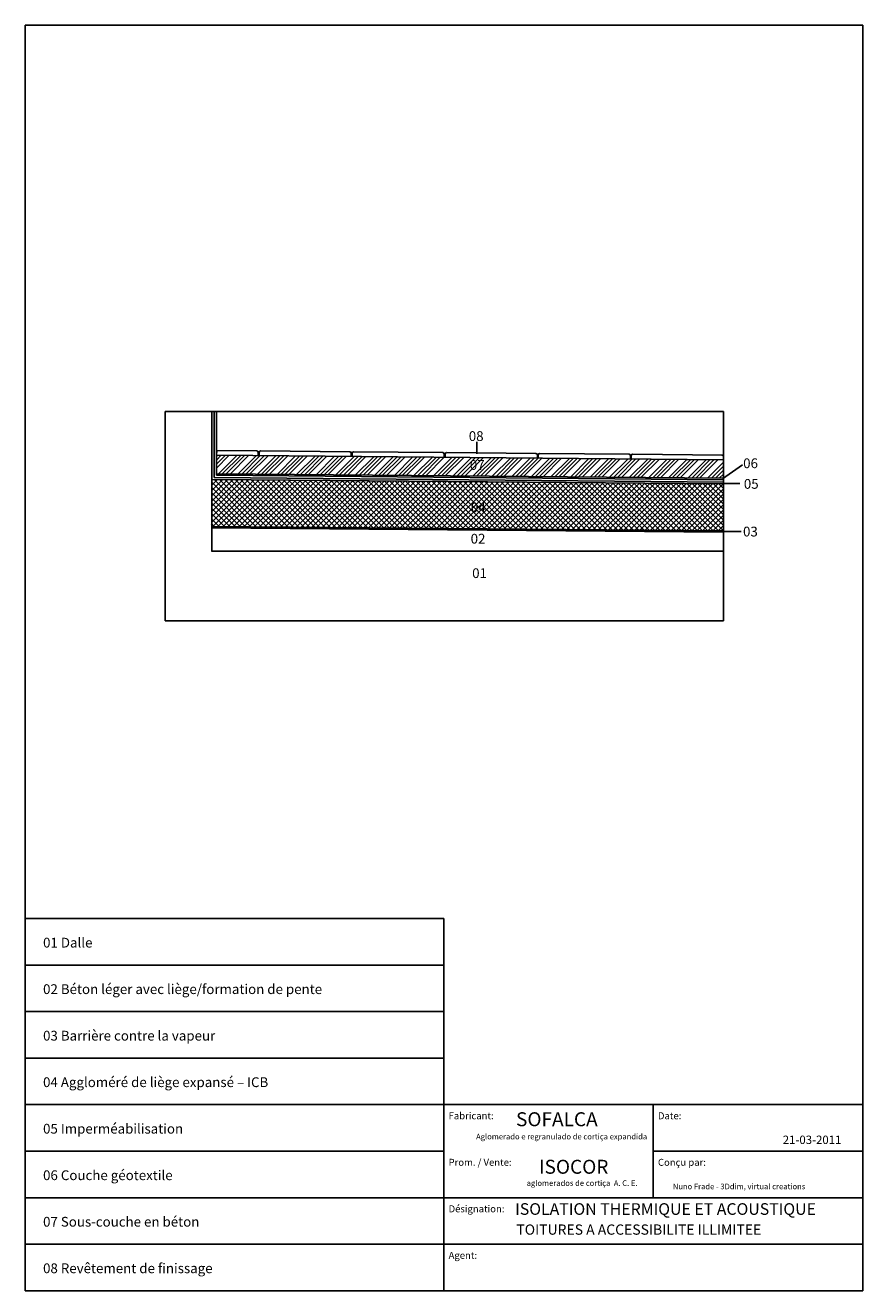
# Model space of a CAD drawing. Extents: x 24104 to 25904, y -4797 to -2077.
import ezdxf

# ---------------------------------------------------------------- set-up
doc = ezdxf.new("R2010")
doc.units = 0
doc.header["$MEASUREMENT"] = 0
doc.layers.get('0').update_dxf_attribs({"linetype": 'CONTINUOUS'})
doc.styles.get("Standard").update_dxf_attribs({"font": 'arial.ttf'})

msp = doc.modelspace()

# ---------------------------------------------------------------- linework, layer by layer
at = {"color": 3, "linetype": 'Continuous'}
for p, q in [((25903.9, -2077.1), (24103.9, -2077.1)), ((24103.9, -4797.1), (24103.9, -2077.1)), ((25903.9, -4797.1), (25903.9, -2077.1)), ((24514.6, -3041.3), (25604.6, -3050.8)), ((25903.9, -4797.1), (24103.9, -4797.1))]:
    msp.add_line(p, q, dxfattribs=at)
at = {"color": 252, "linetype": 'Continuous'}
for p, q in [((24404.6, -3357.2), (24404.6, -2907.2)), ((25604.6, -2907.2), (24404.6, -2907.2)), ((24504.6, -3207.2), (24504.6, -2907.2)), ((25604.6, -3357.2), (25604.6, -2907.2)), ((24515.2, -3001.3), (24515.3, -2991.3)), ((24601.7, -2992.1), (24515.3, -2991.3)), ((24514.6, -3001.3), (25604.6, -3010.8)), ((24514.6, -3003.2), (24516.4, -3001.3)), ((24514.6, -3011.7), (24524.9, -3001.4)), ((24514.6, -3028.7), (24541.7, -3001.5)), ((24514.6, -3020.2), (24533.3, -3001.5)), ((24518.9, -3041.3), (24558.5, -3001.7)), ((24527.3, -3041.4), (24566.9, -3001.8)), ((24535.7, -3041.5), (24575.3, -3001.8)), ((24544.1, -3041.6), (24583.7, -3001.9)), ((24560.9, -3041.7), (24600.6, -3002.1)), ((24569.3, -3041.8), (24609, -3002.1)), ((24577.7, -3041.9), (24617.4, -3002.2)), ((24586.1, -3041.9), (24625.8, -3002.3)), ((24603, -3042.1), (24642.6, -3002.4)), ((24604.7, -2995.1), (24604.6, -3002.1)), ((24606.7, -2995.1), (24606.6, -3002.1)), ((24801.7, -2993.8), (24609.7, -2992.1)), ((24611.4, -3042.2), (24651, -3002.5)), ((24619.8, -3042.2), (24659.4, -3002.6)), ((24628.2, -3042.3), (24667.9, -3002.6)), ((24645, -3042.4), (24684.7, -3002.8)), ((24653.4, -3042.5), (24693.1, -3002.9)), ((24661.9, -3042.6), (24701.5, -3002.9)), ((24670.3, -3042.7), (24709.9, -3003)), ((24687.1, -3042.8), (24726.7, -3003.2)), ((24695.5, -3042.9), (24735.2, -3003.2)), ((24703.9, -3043), (24743.6, -3003.3)), ((24712.3, -3043), (24752, -3003.4)), ((24729.1, -3043.2), (24768.8, -3003.5)), ((24737.6, -3043.3), (24777.2, -3003.6)), ((24746, -3043.3), (24785.6, -3003.7)), ((24754.4, -3043.4), (24794, -3003.7)), ((24771.2, -3043.5), (24810.9, -3003.9)), ((24779.6, -3043.6), (24819.3, -3004)), ((24788, -3043.7), (24827.7, -3004)), ((24796.4, -3043.8), (24836.1, -3004.1)), ((24804.6, -2996.8), (24804.6, -3003.8)), ((24806.6, -2996.9), (24806.6, -3003.9)), ((25001.7, -2995.6), (24809.7, -2993.9)), ((24813.3, -3043.9), (24852.9, -3004.3)), ((24821.7, -3044), (24861.3, -3004.3)), ((24830.1, -3044.1), (24869.7, -3004.4)), ((24838.5, -3044.1), (24878.2, -3004.5)), ((24855.3, -3044.3), (24895, -3004.6)), ((24863.7, -3044.4), (24903.4, -3004.7)), ((24872.1, -3044.4), (24911.8, -3004.8)), ((24880.6, -3044.5), (24920.2, -3004.8)), ((24897.4, -3044.6), (24937, -3005)), ((24905.8, -3044.7), (24945.5, -3005.1)), ((24914.2, -3044.8), (24953.9, -3005.1)), ((24922.6, -3044.9), (24962.3, -3005.2)), ((24939.4, -3045), (24979.1, -3005.4)), ((24947.9, -3045.1), (24987.5, -3005.4)), ((24956.3, -3045.2), (24995.9, -3005.5)), ((24964.7, -3045.2), (25004.3, -3005.6)), ((24981.5, -3045.4), (25021.2, -3005.7)), ((24989.9, -3045.5), (25029.6, -3005.8)), ((24998.3, -3045.5), (25038, -3005.9)), ((25004.6, -2998.6), (25004.6, -3005.6)), ((25006.6, -2998.6), (25006.6, -3005.6)), ((25006.7, -3045.6), (25046.4, -3005.9)), ((25201.7, -2997.3), (25009.7, -2995.6)), ((25023.6, -3045.7), (25063.2, -3006.1)), ((25032, -3045.8), (25071.6, -3006.2)), ((25040.4, -3045.9), (25080, -3006.2)), ((25048.8, -3046), (25088.5, -3006.3)), ((25065.6, -3046.1), (25105.3, -3006.5)), ((25074, -3046.2), (25113.7, -3006.5)), ((25082.4, -3046.3), (25122.1, -3006.6)), ((25090.9, -3046.3), (25130.5, -3006.7)), ((25107.7, -3046.5), (25147.3, -3006.8)), ((25116.1, -3046.6), (25155.7, -3006.9)), ((25124.5, -3046.6), (25164.2, -3007)), ((25132.9, -3046.7), (25172.6, -3007)), ((25149.7, -3046.8), (25189.4, -3007.2)), ((25158.2, -3046.9), (25197.8, -3007.3)), ((25166.6, -3047), (25206.2, -3007.3)), ((25175, -3047.1), (25214.6, -3007.4)), ((25191.8, -3047.2), (25231.5, -3007.6)), ((25200.2, -3047.3), (25239.9, -3007.6)), ((25204.6, -3000.3), (25204.6, -3007.3)), ((25206.6, -3000.3), (25206.6, -3007.3)), ((25208.6, -3047.4), (25248.3, -3007.7)), ((25401.7, -2999), (25209.7, -2997.4)), ((25217, -3047.4), (25256.7, -3007.8)), ((25233.9, -3047.6), (25273.5, -3007.9)), ((25242.3, -3047.7), (25281.9, -3008)), ((25250.7, -3047.7), (25290.3, -3008.1)), ((25259.1, -3047.8), (25298.8, -3008.1)), ((25275.9, -3048), (25315.6, -3008.3)), ((25284.3, -3048), (25324, -3008.4)), ((25292.7, -3048.1), (25332.4, -3008.4)), ((25301.2, -3048.2), (25340.8, -3008.5)), ((25318, -3048.3), (25357.6, -3008.7)), ((25326.4, -3048.4), (25366, -3008.7)), ((25334.8, -3048.5), (25374.5, -3008.8)), ((25343.2, -3048.5), (25382.9, -3008.9)), ((25360, -3048.7), (25399.7, -3009)), ((25368.4, -3048.8), (25408.1, -3009.1)), ((25376.9, -3048.8), (25416.5, -3009.2)), ((25385.3, -3048.9), (25424.9, -3009.2)), ((25402.1, -3049.1), (25441.8, -3009.4)), ((25404.6, -3002.1), (25404.6, -3009.1)), ((25406.6, -3002.1), (25406.6, -3009.1)), ((25601.6, -3000.8), (25409.7, -2999.1)), ((25410.5, -3049.1), (25450.2, -3009.5)), ((25418.9, -3049.2), (25458.6, -3009.5)), ((25427.3, -3049.3), (25467, -3009.6)), ((25444.2, -3049.4), (25483.8, -3009.8)), ((25452.6, -3049.5), (25492.2, -3009.8)), ((25461, -3049.6), (25500.6, -3009.9)), ((25469.4, -3049.6), (25509, -3010)), ((25486.2, -3049.8), (25525.9, -3010.1)), ((25494.6, -3049.9), (25534.3, -3010.2)), ((25503, -3049.9), (25542.7, -3010.3)), ((25511.5, -3050), (25551.1, -3010.4)), ((25528.3, -3050.2), (25567.9, -3010.5)), ((25536.7, -3050.2), (25576.3, -3010.6)), ((25545.1, -3050.3), (25584.8, -3010.6)), ((25553.5, -3050.4), (25593.2, -3010.7)), ((25570.3, -3050.5), (25604.6, -3016.3)), ((25604.6, -3003.8), (25604.6, -3010.8)), ((25578.7, -3050.6), (25604.6, -3024.8)), ((25587.2, -3050.7), (25604.6, -3033.3)), ((25595.6, -3050.7), (25604.6, -3041.8)), ((25602.3, -3052), (25645.7, -3021.6)), ((25604.5, -3062.3), (25639.7, -3062.3)), ((25594.7, -3165.2), (25642.6, -3165.2)), ((25604.1, -3207.2), (24504.1, -3207.2)), ((25604.6, -3357.2), (24404.6, -3357.2)), ((25003.9, -3997.1), (24103.9, -3997.1)), ((25003.9, -4797.1), (25003.9, -3997.1)), ((25003.9, -4097.1), (24103.9, -4097.1)), ((25003.9, -4197.1), (24103.9, -4197.1)), ((25003.9, -4297.1), (24103.9, -4297.1)), ((25003.9, -4397.1), (24103.9, -4397.1)), ((25903.9, -4397.1), (25003.9, -4397.1)), ((25453.9, -4597.1), (25453.9, -4397.1)), ((25003.9, -4497.1), (24103.9, -4497.1)), ((25903.9, -4497.1), (25453.9, -4497.1)), ((25003.9, -4597.1), (24103.9, -4597.1)), ((25903.9, -4597.1), (25003.9, -4597.1)), ((25003.9, -4697.1), (24103.9, -4697.1)), ((25903.9, -4697.1), (25003.9, -4697.1))]:
    msp.add_line(p, q, dxfattribs=at)
at = {"color": 7, "linetype": 'Continuous'}
for p, q in [((24509.6, -3049.2), (24509.6, -2907.2)), ((24514.6, -3044.3), (24514.6, -2907.2)), ((24509.6, -3049.2), (24509.6, -2957.2)), ((25074.4, -2998), (25074.4, -2972.3)), ((24514.6, -3044.3), (25604.6, -3053.8)), ((24509.6, -3049.2), (25604.6, -3058.8)), ((24504.1, -3157.2), (25604.1, -3166.8))]:
    msp.add_line(p, q, dxfattribs=at)
at = {"color": 15, "linetype": 'Continuous'}
for p, q in [((24504.6, -3053.1), (25604.6, -3062.7)), ((24504.6, -3065.7), (24517.1, -3053.2)), ((24504.6, -3077), (24528.3, -3053.3)), ((24504.6, -3088.3), (24539.5, -3053.4)), ((24504.6, -3099.6), (24550.7, -3053.5)), ((24504.6, -3122.3), (24573.2, -3053.6)), ((24504.6, -3111), (24562, -3053.6)), ((24504.6, -3133.6), (24584.4, -3053.7)), ((24504.6, -3144.9), (24595.6, -3053.8)), ((24504.6, -3156.2), (24606.8, -3053.9)), ((24601.2, -3155.8), (24504.6, -3059.2)), ((24589.7, -3155.7), (24504.6, -3070.5)), ((24612.6, -3155.9), (24509.8, -3053.1)), ((24517, -3155.1), (24618, -3054)), ((24624, -3156), (24521.2, -3053.2)), ((24528.2, -3155.2), (24629.3, -3054.1)), ((24635.4, -3156.1), (24532.6, -3053.3)), ((24539.4, -3155.3), (24640.5, -3054.2)), ((24646.8, -3156.2), (24544, -3053.4)), ((24550.6, -3155.4), (24651.7, -3054.3)), ((24658.2, -3156.3), (24555.4, -3053.5)), ((24561.9, -3155.5), (24662.9, -3054.4)), ((24669.6, -3156.4), (24566.8, -3053.6)), ((24573.1, -3155.6), (24674.1, -3054.5)), ((24681.1, -3156.5), (24578.2, -3053.7)), ((24584.3, -3155.7), (24685.3, -3054.6)), ((24692.5, -3156.6), (24589.6, -3053.8)), ((24595.5, -3155.8), (24696.5, -3054.7)), ((24703.9, -3156.7), (24601.1, -3053.9)), ((24606.7, -3155.9), (24707.8, -3054.8)), ((24715.3, -3156.8), (24612.5, -3054)), ((24617.9, -3156), (24719, -3054.9)), ((24726.7, -3156.9), (24623.9, -3054.1)), ((24629.2, -3156.1), (24730.2, -3055)), ((24738.1, -3157), (24635.3, -3054.2)), ((24640.4, -3156.2), (24741.4, -3055.1)), ((24749.5, -3157.1), (24646.7, -3054.3)), ((24651.6, -3156.3), (24752.6, -3055.2)), ((24760.9, -3157.2), (24658.1, -3054.4)), ((24662.8, -3156.4), (24763.8, -3055.3)), ((24772.4, -3157.3), (24669.5, -3054.5)), ((24674, -3156.5), (24775.1, -3055.4)), ((24783.8, -3157.4), (24681, -3054.6)), ((24685.2, -3156.5), (24786.3, -3055.5)), ((24795.2, -3157.5), (24692.4, -3054.7)), ((24696.4, -3156.6), (24797.5, -3055.6)), ((24806.6, -3157.6), (24703.8, -3054.8)), ((24707.7, -3156.7), (24808.7, -3055.7)), ((24818, -3157.7), (24715.2, -3054.9)), ((24718.9, -3156.8), (24819.9, -3055.8)), ((24829.4, -3157.8), (24726.6, -3055)), ((24730.1, -3156.9), (24831.1, -3055.9)), ((24840.8, -3157.9), (24738, -3055.1)), ((24741.3, -3157), (24842.4, -3056)), ((24852.3, -3158), (24749.4, -3055.2)), ((24752.5, -3157.1), (24853.6, -3056.1)), ((24863.7, -3158.1), (24760.8, -3055.3)), ((24763.7, -3157.2), (24864.8, -3056.2)), ((24875.1, -3158.2), (24772.3, -3055.4)), ((24775, -3157.3), (24876, -3056.3)), ((24886.1, -3157.5), (24784, -3055.5)), ((24785.7, -3156.7), (24886, -3056.4)), ((24897.5, -3157.6), (24795.4, -3055.6)), ((24797, -3156.8), (24897.2, -3056.5)), ((24908.9, -3157.7), (24806.8, -3055.7)), ((24808.2, -3156.9), (24908.4, -3056.6)), ((24920.3, -3157.8), (24818.3, -3055.8)), ((24819.4, -3157), (24919.7, -3056.7)), ((24931.7, -3157.9), (24829.7, -3055.9)), ((24830.6, -3157.1), (24930.9, -3056.8)), ((24943.1, -3158), (24841.1, -3056)), ((24841.8, -3157.1), (24942.1, -3056.9)), ((24954.5, -3158.1), (24852.5, -3056.1)), ((24853, -3157.2), (24953.3, -3057)), ((24966, -3158.2), (24863.9, -3056.2)), ((24864.2, -3157.3), (24964.5, -3057.1)), ((24977.4, -3158.3), (24875.3, -3056.3)), ((24875.5, -3157.4), (24975.7, -3057.2)), ((24988.8, -3158.4), (24886.7, -3056.4)), ((24886.7, -3157.5), (24987, -3057.3)), ((24897.9, -3157.6), (24998.2, -3057.4)), ((25000.2, -3158.5), (24898.1, -3056.5)), ((24909.1, -3157.7), (25009.4, -3057.5)), ((25011.6, -3158.6), (24909.6, -3056.6)), ((24920.3, -3157.8), (25020.6, -3057.6)), ((25023, -3158.7), (24921, -3056.7)), ((24931.5, -3157.9), (25031.8, -3057.7)), ((25034.4, -3158.8), (24932.4, -3056.8)), ((24942.8, -3158), (25043, -3057.8)), ((25045.8, -3158.9), (24943.8, -3056.9)), ((24954, -3158.1), (25054.3, -3057.8)), ((25057.3, -3159), (24955.2, -3057)), ((24965.2, -3158.2), (25065.5, -3057.9)), ((25068.7, -3159.1), (24966.6, -3057.1)), ((24976.4, -3158.3), (25076.7, -3058)), ((25080.1, -3159.2), (24978, -3057.2)), ((24987.6, -3158.4), (25087.9, -3058.1)), ((25091.5, -3159.3), (24989.5, -3057.3)), ((24998.8, -3158.5), (25099.1, -3058.2)), ((25102.9, -3159.4), (25000.9, -3057.4)), ((25010.1, -3158.6), (25110.3, -3058.3)), ((25114.3, -3159.5), (25012.3, -3057.5)), ((25021.3, -3158.7), (25121.6, -3058.4)), ((25125.7, -3159.6), (25023.7, -3057.6)), ((25032.5, -3158.8), (25132.8, -3058.5)), ((25137.2, -3159.7), (25035.1, -3057.7)), ((25043.7, -3158.9), (25144, -3058.6)), ((25148.6, -3159.8), (25046.5, -3057.8)), ((25054.9, -3159), (25155.2, -3058.7)), ((25160, -3159.9), (25057.9, -3057.9)), ((25066.1, -3159.1), (25166.4, -3058.8)), ((25171.4, -3160), (25069.3, -3058)), ((25077.3, -3159.2), (25177.6, -3058.9)), ((25182.8, -3160.1), (25080.8, -3058.1)), ((25088.6, -3159.3), (25188.8, -3059)), ((25194.2, -3160.2), (25092.2, -3058.2)), ((25099.8, -3159.4), (25200.1, -3059.1)), ((25205.6, -3160.3), (25103.6, -3058.3)), ((25111, -3159.5), (25211.3, -3059.2)), ((25217, -3160.4), (25115, -3058.4)), ((25122.2, -3159.6), (25222.5, -3059.3)), ((25228.5, -3160.5), (25126.4, -3058.5)), ((25133.4, -3159.7), (25233.7, -3059.4)), ((25239.9, -3160.6), (25137.8, -3058.6)), ((25144.6, -3159.8), (25244.9, -3059.5)), ((25251.3, -3160.7), (25149.2, -3058.7)), ((25155.9, -3159.9), (25256.1, -3059.6)), ((25262.7, -3160.8), (25160.7, -3058.8)), ((25167.1, -3160), (25267.4, -3059.7)), ((25274.1, -3160.9), (25172.1, -3058.9)), ((25178.3, -3160.1), (25278.6, -3059.8)), ((25285.5, -3161), (25183.5, -3059)), ((25189.5, -3160.2), (25289.8, -3059.9)), ((25296.9, -3161.1), (25194.9, -3059.1)), ((25200.7, -3160.3), (25301, -3060)), ((25308.4, -3161.2), (25206.3, -3059.2)), ((25211.9, -3160.4), (25312.2, -3060.1)), ((25319.8, -3161.3), (25217.7, -3059.3)), ((25223.2, -3160.5), (25323.4, -3060.2)), ((25331.2, -3161.4), (25229.1, -3059.4)), ((25234.4, -3160.6), (25334.7, -3060.3)), ((25342.6, -3161.5), (25240.5, -3059.5)), ((25245.6, -3160.7), (25345.9, -3060.4)), ((25354, -3161.6), (25252, -3059.6)), ((25256.8, -3160.8), (25357.1, -3060.5)), ((25365.4, -3161.7), (25263.4, -3059.7)), ((25268, -3160.9), (25368.3, -3060.6)), ((25376.8, -3161.8), (25274.8, -3059.8)), ((25279.2, -3161), (25379.5, -3060.7)), ((25388.2, -3161.9), (25286.2, -3059.9)), ((25290.5, -3161.1), (25390.7, -3060.8)), ((25399.7, -3162), (25297.6, -3060)), ((25301.7, -3161.2), (25401.9, -3060.9)), ((25411.1, -3162.1), (25309, -3060.1)), ((25312.9, -3161.3), (25413.2, -3061)), ((25422.5, -3162.2), (25320.4, -3060.2)), ((25324.1, -3161.4), (25424.4, -3061.1)), ((25433.9, -3162.3), (25331.9, -3060.3)), ((25335.3, -3161.5), (25435.6, -3061.2)), ((25445.3, -3162.4), (25343.3, -3060.4)), ((25346.5, -3161.6), (25446.8, -3061.3)), ((25456.7, -3162.5), (25354.7, -3060.5)), ((25357.7, -3161.7), (25458, -3061.4)), ((25468.1, -3162.6), (25366.1, -3060.6)), ((25369, -3161.7), (25469.2, -3061.5)), ((25479.6, -3162.7), (25377.5, -3060.7)), ((25380.2, -3161.8), (25480.5, -3061.6)), ((25491, -3162.8), (25388.9, -3060.8)), ((25391.4, -3161.9), (25491.7, -3061.7)), ((25502.4, -3162.9), (25400.3, -3060.9)), ((25402.6, -3162), (25502.9, -3061.8)), ((25513.8, -3163), (25411.7, -3061)), ((25413.8, -3162.1), (25514.1, -3061.9)), ((25525.2, -3163.1), (25423.2, -3061.1)), ((25425, -3162.2), (25525.3, -3062)), ((25536.6, -3163.2), (25434.6, -3061.2)), ((25436.3, -3162.3), (25536.5, -3062.1)), ((25548, -3163.3), (25446, -3061.3)), ((25447.5, -3162.4), (25547.8, -3062.2)), ((25559.4, -3163.4), (25457.4, -3061.4)), ((25458.7, -3162.5), (25559, -3062.3)), ((25570.9, -3163.5), (25468.8, -3061.5)), ((25469.9, -3162.6), (25570.2, -3062.4)), ((25582.3, -3163.6), (25480.2, -3061.6)), ((25481.1, -3162.7), (25581.4, -3062.4)), ((25593.7, -3163.7), (25491.6, -3061.7)), ((25492.3, -3162.8), (25592.6, -3062.5)), ((25604.1, -3162.8), (25503.1, -3061.8)), ((25503.6, -3162.9), (25603.8, -3062.6)), ((25604.1, -3151.5), (25514.5, -3061.9)), ((25514.8, -3163), (25604.6, -3073.2)), ((25604.6, -3140.6), (25525.9, -3062)), ((25604.6, -3129.3), (25537.3, -3062.1)), ((25604.6, -3118), (25548.7, -3062.2)), ((25604.5, -3106.2), (25560.6, -3062.3)), ((25605, -3095.3), (25572, -3062.4)), ((25605, -3084), (25583.4, -3062.5)), ((25605, -3072.7), (25594.8, -3062.6)), ((24578.3, -3155.6), (24504.6, -3081.8)), ((24566.9, -3155.5), (24504.6, -3093.2)), ((25526, -3163.1), (25604.6, -3084.5)), ((25537.2, -3163.2), (25604.6, -3095.9)), ((24543.7, -3154.5), (24504.1, -3115)), ((24532.2, -3154.4), (24504.1, -3126.3)), ((24555.5, -3155.4), (24504.6, -3104.5)), ((25548.4, -3163.3), (25604.6, -3107.2)), ((25559.6, -3163.4), (25604.6, -3118.5)), ((24520.8, -3154.3), (24504.1, -3137.6)), ((24509.4, -3154.2), (24504.1, -3148.9)), ((25570.8, -3163.5), (25604.6, -3129.8)), ((25582.1, -3163.6), (25604.1, -3141.6)), ((25593.3, -3163.7), (25604.1, -3152.9))]:
    msp.add_line(p, q, dxfattribs=at)
at = {"color": 4, "linetype": 'Continuous'}
msp.add_line((24504.1, -3154.2), (25604.1, -3163.8), dxfattribs=at)
at = {"color": 252, "linetype": 'Continuous'}
for centre, start, end in [((24601.7, -2995.1), 359.5, 449.5), ((24609.7, -2995.1), 89.5, 179.5), ((24801.6, -2996.8), 359.5, 449.5), ((24809.6, -2996.9), 89.5, 179.5), ((25001.6, -2998.6), 359.5, 449.5), ((25009.6, -2998.6), 89.5, 179.5), ((25201.6, -3000.3), 359.5, 449.5), ((25209.6, -3000.4), 89.5, 179.5), ((25401.6, -3002), 359.5, 449.5), ((25409.6, -3002.1), 89.5, 179.5), ((25601.6, -3003.8), 359.5, 449.5)]:
    msp.add_arc(centre, 3, start, end, dxfattribs=at)

# ---------------------------------------------------------------- texts
at = {"color": 7, "linetype": 'Continuous'}
for s, height, p in [('08', 21, (25057.2, -2970.6)), ('07', 21, (25059.5, -3032.7)), ('06', 21, (25647, -3029)), ('05', 21, (25648.5, -3073.3)), ('04', 21, (25061.7, -3123.8)), ('03', 21, (25646.7, -3175.8)), ('02', 21, (25061.2, -3191.1)), ('01', 21, (25064.5, -3265.2)), ('SOFALCA', 30, (25158.8, -4443.5)), ('21-03-2011', 18, (25732.1, -4481.7)), ('ISOCOR', 30, (25208.1, -4545.7)), ('Nuno Frade - 3Ddim, virtual creations', 12, (25495.8, -4579)), ('ISOLATION THERMIQUE ET ACOUSTIQUE', 25, (25156.9, -4634)), ('TOITURES A ACCESSIBILITE ILLIMITEE', 22, (25159.5, -4676.7))]:
    msp.add_text(s, height=height, dxfattribs=at).set_placement(p)
at = {"color": 252, "linetype": 'Continuous'}
for s, height, p in [('01 Dalle', 21, (24142.1, -4059.4)), ('02 Béton léger avec liège/formation de pente', 21, (24142.1, -4159.4)), ('03 Barrière contre la vapeur', 21, (24142.1, -4259.4)), ('04 Aggloméré de liège expansé – ICB', 21, (24142.1, -4359.4)), ('Fabricant:', 15, (25013.8, -4428.6)), ('Date:', 15, (25463.8, -4428.6)), ('05 Imperméabilisation', 21, (24142.1, -4459.4)), ('Prom. / Vente:', 15, (25013.8, -4528.6)), ('Conçu par:', 15, (25463.8, -4528.6)), ('06 Couche géotextile', 21, (24142.1, -4559.4)), ('Désignation:', 15, (25013.8, -4628.6)), ('07 Sous-couche en béton', 21, (24142.1, -4659.4)), ('Agent:', 15, (25013.8, -4728.6)), ('08 Revêtement de finissage    ', 21, (24142.1, -4759.4))]:
    msp.add_text(s, height=height, dxfattribs=at).set_placement(p)
at = {"color": 7, "linetype": 'Continuous', "oblique": 10}
for s, p in [('Aglomerado e regranulado de cortiça expandida ', (25072.9, -4471.8)), ('aglomerados de cortiça  A. C. E.', (25181.6, -4571.8))]:
    msp.add_text(s, height=12, dxfattribs=at).set_placement(p)

doc.saveas('drawing.dxf')
